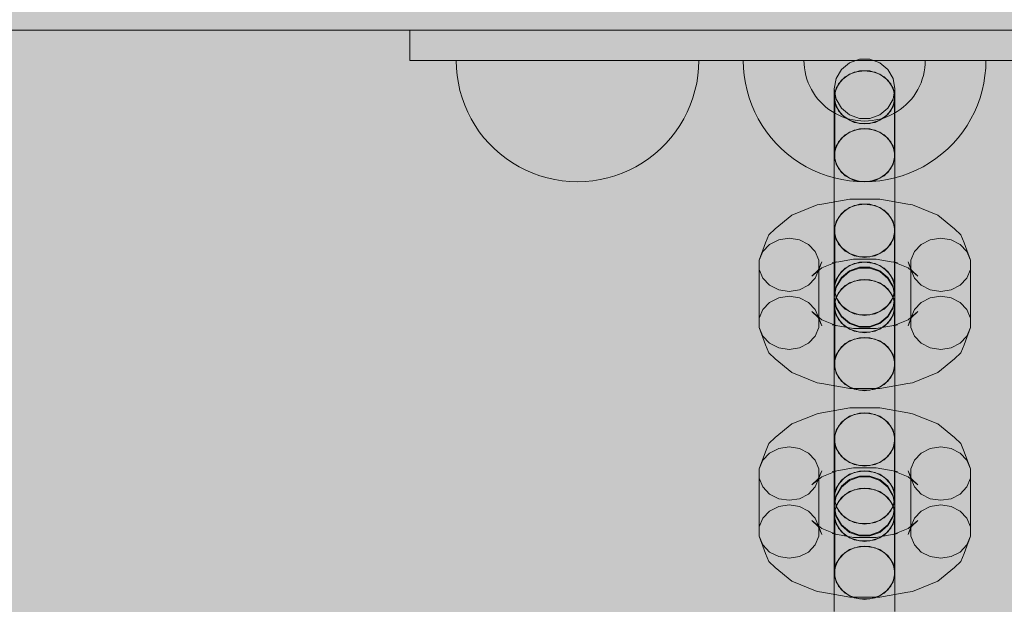
# Model space of a CAD drawing. Units: millimetres. Extents: x 19379 to 78886, y -4511 to 27343.
# Drawn here: x 29177 to 29340, y -1302 to -1206 of the extents above; entities that cross this region are included whole.
import ezdxf

# ---------------------------------------------------------------- set-up
doc = ezdxf.new("R2010")
doc.units = ezdxf.units.MM
doc.header["$MEASUREMENT"] = 0
doc.layers.add('2D - Ogólne_Nr_pióra__63', color=7, linetype='Continuous', lineweight=13, true_color=0xff9955)
doc.layers.add('ZESTAW_Nr_pióra__7_Nr_pióra__7', color=7, linetype='Continuous', lineweight=13)

msp = doc.modelspace()

# ---------------------------------------------------------------- hatches: boundary and pattern name
at = {"layer": '2D - Ogólne_Nr_pióra__63', "linetype": 'Continuous', "lineweight": 0, "true_color": 0x3f2615}
msp.add_hatch(color=19, dxfattribs=at).paths.add_polyline_path([(22099.91, 8863.96), (30599.91, 8863.96), (30599.91, 847.58), (32599.91, 847.58), (32599.91, -3136.04), (22099.91, -3136.04)])

# ---------------------------------------------------------------- linework, layer by layer
at = {"layer": 'ZESTAW_Nr_pióra__7_Nr_pióra__7', "linetype": 'Continuous'}
for p, q in [((28586.26, -1207.33), (30686.26, -1207.33)), ((29241.76, -1207.33), (29391.76, -1207.33)), ((29241.76, -1212.33), (29241.76, -1207.33)), ((29391.76, -1212.33), (29241.76, -1212.33)), ((29249.46, -1213.59), (29249.42, -1212.33)), ((29249.46, -1212.33), (29249.42, -1212.33)), ((29249.58, -1212.33), (29249.46, -1212.33)), ((29249.78, -1212.33), (29249.58, -1212.33)), ((29250.05, -1212.33), (29249.78, -1212.33)), ((29250.4, -1212.33), (29250.05, -1212.33)), ((29250.83, -1212.33), (29250.4, -1212.33)), ((29251.33, -1212.33), (29250.83, -1212.33)), ((29251.9, -1212.33), (29251.33, -1212.33)), ((29252.54, -1212.33), (29251.9, -1212.33)), ((29253.24, -1212.33), (29252.54, -1212.33)), ((29254.01, -1212.33), (29253.24, -1212.33)), ((29254.84, -1212.33), (29254.01, -1212.33)), ((29255.73, -1212.33), (29254.84, -1212.33)), ((29256.67, -1212.33), (29255.73, -1212.33)), ((29257.67, -1212.33), (29256.67, -1212.33)), ((29258.71, -1212.33), (29257.67, -1212.33)), ((29259.79, -1212.33), (29258.71, -1212.33)), ((29260.91, -1212.33), (29259.79, -1212.33)), ((29262.06, -1212.33), (29260.91, -1212.33)), ((29263.24, -1212.33), (29262.06, -1212.33)), ((29264.45, -1212.33), (29263.24, -1212.33)), ((29265.68, -1212.33), (29264.45, -1212.33)), ((29266.92, -1212.33), (29265.68, -1212.33)), ((29268.17, -1212.33), (29266.92, -1212.33)), ((29269.42, -1212.33), (29268.17, -1212.33)), ((29270.68, -1212.33), (29269.42, -1212.33)), ((29271.93, -1212.33), (29270.68, -1212.33)), ((29273.17, -1212.33), (29271.93, -1212.33)), ((29274.4, -1212.33), (29273.17, -1212.33)), ((29275.6, -1212.33), (29274.4, -1212.33)), ((29276.79, -1212.33), (29275.6, -1212.33)), ((29277.94, -1212.33), (29276.79, -1212.33)), ((29279.06, -1212.33), (29277.94, -1212.33)), ((29280.14, -1212.33), (29279.06, -1212.33)), ((29281.18, -1212.33), (29280.14, -1212.33)), ((29282.17, -1212.33), (29281.18, -1212.33)), ((29283.11, -1212.33), (29282.17, -1212.33)), ((29284, -1212.33), (29283.11, -1212.33)), ((29284.83, -1212.33), (29284, -1212.33)), ((29285.6, -1212.33), (29284.83, -1212.33)), ((29286.31, -1212.33), (29285.6, -1212.33)), ((29286.95, -1212.33), (29286.31, -1212.33)), ((29287.52, -1212.33), (29286.95, -1212.33)), ((29288.02, -1212.33), (29287.52, -1212.33)), ((29288.44, -1212.33), (29288.02, -1212.33)), ((29288.79, -1212.33), (29288.44, -1212.33)), ((29289.07, -1212.33), (29288.79, -1212.33)), ((29289.27, -1212.33), (29289.07, -1212.33)), ((29289.38, -1212.33), (29289.27, -1212.33)), ((29289.38, -1213.59), (29289.42, -1212.33)), ((29289.42, -1212.33), (29289.38, -1212.33)), ((29296.76, -1212.33), (29296.8, -1213.59)), ((29296.77, -1212.33), (29296.8, -1212.33)), ((29296.8, -1212.33), (29296.85, -1212.33)), ((29296.85, -1212.33), (29296.92, -1212.33)), ((29296.92, -1212.33), (29297, -1212.33)), ((29297, -1212.33), (29297.11, -1212.33)), ((29297.11, -1212.33), (29297.23, -1212.33)), ((29297.23, -1212.33), (29297.38, -1212.33)), ((29297.38, -1212.33), (29297.54, -1212.33)), ((29297.54, -1212.33), (29297.71, -1212.33)), ((29297.71, -1212.33), (29297.91, -1212.33)), ((29297.91, -1212.33), (29298.11, -1212.33)), ((29298.11, -1212.33), (29298.34, -1212.33)), ((29298.34, -1212.33), (29298.57, -1212.33)), ((29298.57, -1212.33), (29298.82, -1212.33)), ((29298.82, -1212.33), (29299.08, -1212.33)), ((29299.08, -1212.33), (29299.35, -1212.33)), ((29299.35, -1212.33), (29299.63, -1212.33)), ((29299.63, -1212.33), (29299.92, -1212.33)), ((29299.92, -1212.33), (29300.21, -1212.33)), ((29300.21, -1212.33), (29300.52, -1212.33)), ((29300.52, -1212.33), (29300.82, -1212.33)), ((29300.82, -1212.33), (29301.13, -1212.33)), ((29301.13, -1212.33), (29301.44, -1212.33)), ((29301.44, -1212.33), (29301.76, -1212.33)), ((29301.76, -1212.33), (29302.07, -1212.33)), ((29302.07, -1212.33), (29302.39, -1212.33)), ((29302.39, -1212.33), (29302.7, -1212.33)), ((29302.7, -1212.33), (29303, -1212.33)), ((29303, -1212.33), (29303.3, -1212.33)), ((29303.3, -1212.33), (29303.6, -1212.33)), ((29303.6, -1212.33), (29303.89, -1212.33)), ((29303.89, -1212.33), (29304.17, -1212.33)), ((29304.17, -1212.33), (29304.44, -1212.33)), ((29304.44, -1212.33), (29304.7, -1212.33)), ((29304.7, -1212.33), (29304.95, -1212.33)), ((29304.95, -1212.33), (29305.18, -1212.33)), ((29305.18, -1212.33), (29305.4, -1212.33)), ((29305.4, -1212.33), (29305.61, -1212.33)), ((29305.61, -1212.33), (29305.8, -1212.33)), ((29305.8, -1212.33), (29305.98, -1212.33)), ((29305.98, -1212.33), (29306.14, -1212.33)), ((29306.14, -1212.33), (29306.28, -1212.33)), ((29306.28, -1212.33), (29306.41, -1212.33)), ((29306.41, -1212.33), (29306.51, -1212.33)), ((29306.51, -1212.33), (29306.6, -1212.33)), ((29306.6, -1212.33), (29306.67, -1212.33)), ((29306.67, -1212.33), (29306.72, -1212.33)), ((29306.72, -1212.33), (29306.75, -1212.33)), ((29306.76, -1212.33), (29306.78, -1212.96)), ((29314.26, -1212.74), (29315.89, -1212.15)), ((29315.89, -1212.15), (29317.63, -1212.15)), ((29317.63, -1212.15), (29319.26, -1212.74)), ((29326.74, -1212.96), (29326.76, -1212.33)), ((29326.8, -1212.33), (29326.77, -1212.33)), ((29326.85, -1212.33), (29326.8, -1212.33)), ((29326.92, -1212.33), (29326.85, -1212.33)), ((29327, -1212.33), (29326.92, -1212.33)), ((29327.11, -1212.33), (29327, -1212.33)), ((29327.23, -1212.33), (29327.11, -1212.33)), ((29327.38, -1212.33), (29327.23, -1212.33)), ((29327.54, -1212.33), (29327.38, -1212.33)), ((29327.71, -1212.33), (29327.54, -1212.33)), ((29327.91, -1212.33), (29327.71, -1212.33)), ((29328.11, -1212.33), (29327.91, -1212.33)), ((29328.34, -1212.33), (29328.11, -1212.33)), ((29328.57, -1212.33), (29328.34, -1212.33)), ((29328.82, -1212.33), (29328.57, -1212.33)), ((29329.08, -1212.33), (29328.82, -1212.33)), ((29329.35, -1212.33), (29329.08, -1212.33)), ((29329.63, -1212.33), (29329.35, -1212.33)), ((29329.92, -1212.33), (29329.63, -1212.33)), ((29330.21, -1212.33), (29329.92, -1212.33)), ((29330.52, -1212.33), (29330.21, -1212.33)), ((29330.82, -1212.33), (29330.52, -1212.33)), ((29331.13, -1212.33), (29330.82, -1212.33)), ((29331.44, -1212.33), (29331.13, -1212.33)), ((29331.76, -1212.33), (29331.44, -1212.33)), ((29332.07, -1212.33), (29331.76, -1212.33)), ((29332.39, -1212.33), (29332.07, -1212.33)), ((29332.7, -1212.33), (29332.39, -1212.33)), ((29333, -1212.33), (29332.7, -1212.33)), ((29333.3, -1212.33), (29333, -1212.33)), ((29333.6, -1212.33), (29333.3, -1212.33)), ((29333.89, -1212.33), (29333.6, -1212.33)), ((29334.17, -1212.33), (29333.89, -1212.33)), ((29334.44, -1212.33), (29334.17, -1212.33)), ((29334.7, -1212.33), (29334.44, -1212.33)), ((29334.95, -1212.33), (29334.7, -1212.33)), ((29335.18, -1212.33), (29334.95, -1212.33)), ((29335.4, -1212.33), (29335.18, -1212.33)), ((29335.61, -1212.33), (29335.4, -1212.33)), ((29335.8, -1212.33), (29335.61, -1212.33)), ((29335.98, -1212.33), (29335.8, -1212.33)), ((29336.14, -1212.33), (29335.98, -1212.33)), ((29336.28, -1212.33), (29336.14, -1212.33)), ((29336.41, -1212.33), (29336.28, -1212.33)), ((29336.51, -1212.33), (29336.41, -1212.33)), ((29336.6, -1212.33), (29336.51, -1212.33)), ((29336.67, -1212.33), (29336.6, -1212.33)), ((29336.72, -1212.33), (29336.67, -1212.33)), ((29336.72, -1213.59), (29336.76, -1212.33)), ((29336.75, -1212.33), (29336.72, -1212.33)), ((29249.58, -1214.84), (29249.46, -1213.59)), ((29289.27, -1214.84), (29289.38, -1213.59)), ((29296.8, -1213.59), (29296.92, -1214.84)), ((29306.78, -1212.96), (29306.84, -1213.58)), ((29306.84, -1213.58), (29306.94, -1214.2)), ((29312.06, -1215.33), (29312.93, -1213.85)), ((29312.93, -1213.85), (29314.26, -1212.74)), ((29314.26, -1214.6), (29315.89, -1214.08)), ((29315.05, -1214.29), (29316.76, -1214.03)), ((29315.89, -1214.08), (29317.63, -1214.08)), ((29316.76, -1214.03), (29318.47, -1214.29)), ((29317.63, -1214.08), (29319.26, -1214.6)), ((29319.26, -1212.74), (29320.59, -1213.85)), ((29320.59, -1213.85), (29321.46, -1215.33)), ((29326.58, -1214.2), (29326.68, -1213.58)), ((29326.68, -1213.58), (29326.74, -1212.96)), ((29336.6, -1214.84), (29336.72, -1213.59)), ((29249.78, -1216.08), (29249.58, -1214.84)), ((29289.07, -1216.08), (29289.27, -1214.84)), ((29296.92, -1214.84), (29297.11, -1216.08)), ((29306.94, -1214.2), (29307.07, -1214.82)), ((29307.07, -1214.82), (29307.25, -1215.42)), ((29307.25, -1215.42), (29307.46, -1216.01)), ((29311.76, -1217.02), (29312.06, -1215.33)), ((29312.06, -1216.9), (29312.93, -1215.58)), ((29312.43, -1216.22), (29313.55, -1215.06)), ((29312.93, -1215.58), (29314.26, -1214.6)), ((29313.55, -1215.06), (29315.05, -1214.29)), ((29318.47, -1214.29), (29319.97, -1215.06)), ((29319.26, -1214.6), (29320.59, -1215.58)), ((29319.97, -1215.06), (29321.09, -1216.22)), ((29320.59, -1215.58), (29321.46, -1216.9)), ((29321.46, -1215.33), (29321.76, -1217.02)), ((29326.06, -1216.01), (29326.27, -1215.42)), ((29326.27, -1215.42), (29326.44, -1214.82)), ((29326.44, -1214.82), (29326.58, -1214.2)), ((29336.4, -1216.08), (29336.6, -1214.84)), ((29250.05, -1217.3), (29249.78, -1216.08)), ((29250.4, -1218.51), (29250.05, -1217.3)), ((29288.44, -1218.51), (29288.79, -1217.3)), ((29288.79, -1217.3), (29289.07, -1216.08)), ((29297.11, -1216.08), (29297.39, -1217.3)), ((29297.39, -1217.3), (29297.74, -1218.51)), ((29307.46, -1216.01), (29307.71, -1216.59)), ((29307.71, -1216.59), (29308, -1217.15)), ((29308, -1217.15), (29308.32, -1217.69)), ((29311.76, -1218.4), (29312.06, -1216.9)), ((29311.76, -1217.02), (29311.76, -1218.4)), ((29312.06, -1218.72), (29311.76, -1217.02)), ((29311.83, -1217.66), (29312.43, -1216.22)), ((29321.09, -1216.22), (29321.68, -1217.66)), ((29321.46, -1216.9), (29321.76, -1218.4)), ((29321.76, -1217.02), (29321.46, -1218.72)), ((29321.76, -1217.02), (29321.76, -1218.4)), ((29325.2, -1217.69), (29325.52, -1217.15)), ((29325.52, -1217.15), (29325.81, -1216.59)), ((29325.81, -1216.59), (29326.06, -1216.01)), ((29335.78, -1218.51), (29336.13, -1217.3)), ((29336.13, -1217.3), (29336.4, -1216.08)), ((29250.83, -1219.69), (29250.4, -1218.51)), ((29288.02, -1219.69), (29288.44, -1218.51)), ((29297.74, -1218.51), (29298.16, -1219.69)), ((29308.32, -1217.69), (29308.67, -1218.21)), ((29308.67, -1218.21), (29309.05, -1218.7)), ((29309.05, -1218.7), (29309.47, -1219.18)), ((29311.76, -1218.72), (29311.76, -1218.4)), ((29312.06, -1219.91), (29311.76, -1218.4)), ((29311.76, -1221.6), (29311.76, -1218.72)), ((29311.83, -1227.21), (29311.83, -1217.66)), ((29312.93, -1220.2), (29312.06, -1218.72)), ((29321.46, -1218.72), (29320.59, -1220.2)), ((29321.76, -1218.4), (29321.46, -1219.91)), ((29321.68, -1227.21), (29321.68, -1217.66)), ((29321.76, -1218.72), (29321.76, -1218.4)), ((29321.76, -1221.6), (29321.76, -1218.72)), ((29324.05, -1219.18), (29324.46, -1218.7)), ((29324.46, -1218.7), (29324.85, -1218.21)), ((29324.85, -1218.21), (29325.2, -1217.69)), ((29335.35, -1219.69), (29335.78, -1218.51)), ((29251.33, -1220.85), (29250.83, -1219.69)), ((29287.52, -1220.85), (29288.02, -1219.69)), ((29298.16, -1219.69), (29298.66, -1220.85)), ((29309.47, -1219.18), (29309.91, -1219.62)), ((29309.91, -1219.62), (29310.38, -1220.04)), ((29310.38, -1220.04), (29310.88, -1220.42)), ((29310.88, -1220.42), (29311.4, -1220.77)), ((29312.43, -1220.62), (29311.83, -1219.18)), ((29312.93, -1221.23), (29312.06, -1219.91)), ((29313.55, -1221.79), (29312.43, -1220.62)), ((29314.26, -1221.31), (29312.93, -1220.2)), ((29320.59, -1220.2), (29319.26, -1221.31)), ((29321.09, -1220.62), (29319.97, -1221.79)), ((29321.46, -1219.91), (29320.59, -1221.23)), ((29321.68, -1219.18), (29321.09, -1220.62)), ((29322.12, -1220.77), (29322.64, -1220.42)), ((29322.64, -1220.42), (29323.13, -1220.04)), ((29323.13, -1220.04), (29323.6, -1219.62)), ((29323.6, -1219.62), (29324.05, -1219.18)), ((29334.86, -1220.85), (29335.35, -1219.69)), ((29251.9, -1221.97), (29251.33, -1220.85)), ((29252.54, -1223.05), (29251.9, -1221.97)), ((29286.31, -1223.05), (29286.95, -1221.97)), ((29286.95, -1221.97), (29287.52, -1220.85)), ((29298.66, -1220.85), (29299.23, -1221.97)), ((29299.23, -1221.97), (29299.87, -1223.05)), ((29311.4, -1220.77), (29311.94, -1221.09)), ((29311.76, -1225.41), (29311.76, -1221.6)), ((29311.94, -1221.09), (29312.5, -1221.38)), ((29312.5, -1221.38), (29313.08, -1221.63)), ((29314.26, -1222.21), (29312.93, -1221.23)), ((29313.08, -1221.63), (29313.67, -1221.84)), ((29315.05, -1222.55), (29313.55, -1221.79)), ((29313.67, -1221.84), (29314.27, -1222.02)), ((29315.89, -1221.89), (29314.26, -1221.31)), ((29315.89, -1222.73), (29314.26, -1222.21)), ((29314.27, -1222.02), (29314.89, -1222.15)), ((29314.89, -1222.15), (29315.51, -1222.25)), ((29315.51, -1222.25), (29316.13, -1222.31)), ((29317.63, -1221.89), (29315.89, -1221.89)), ((29317.39, -1222.31), (29318.01, -1222.25)), ((29319.26, -1221.31), (29317.63, -1221.89)), ((29319.26, -1222.21), (29317.63, -1222.73)), ((29318.01, -1222.25), (29318.63, -1222.15)), ((29319.97, -1221.79), (29318.47, -1222.55)), ((29318.63, -1222.15), (29319.25, -1222.02)), ((29319.25, -1222.02), (29319.85, -1221.84)), ((29320.59, -1221.23), (29319.26, -1222.21)), ((29319.85, -1221.84), (29320.44, -1221.63)), ((29320.44, -1221.63), (29321.02, -1221.38)), ((29321.02, -1221.38), (29321.58, -1221.09)), ((29321.58, -1221.09), (29322.12, -1220.77)), ((29321.76, -1225.41), (29321.76, -1221.6)), ((29333.65, -1223.05), (29334.29, -1221.97)), ((29334.29, -1221.97), (29334.86, -1220.85)), ((29253.24, -1224.09), (29252.54, -1223.05)), ((29285.6, -1224.09), (29286.31, -1223.05)), ((29299.87, -1223.05), (29300.58, -1224.09)), ((29313.55, -1224.61), (29315.05, -1223.85)), ((29314.26, -1224.16), (29315.89, -1223.63)), ((29316.76, -1222.81), (29315.05, -1222.55)), ((29315.05, -1223.85), (29316.76, -1223.58)), ((29317.63, -1222.73), (29315.89, -1222.73)), ((29315.89, -1223.63), (29317.63, -1223.63)), ((29316.13, -1222.31), (29316.76, -1222.33)), ((29316.76, -1222.33), (29317.39, -1222.31)), ((29318.47, -1222.55), (29316.76, -1222.81)), ((29316.76, -1223.58), (29318.47, -1223.85)), ((29317.63, -1223.63), (29319.26, -1224.16)), ((29318.47, -1223.85), (29319.97, -1224.61)), ((29332.94, -1224.09), (29333.65, -1223.05)), ((29254.01, -1225.08), (29253.24, -1224.09)), ((29254.84, -1226.02), (29254.01, -1225.08)), ((29284, -1226.02), (29284.83, -1225.08)), ((29284.83, -1225.08), (29285.6, -1224.09)), ((29300.58, -1224.09), (29301.35, -1225.08)), ((29301.35, -1225.08), (29302.18, -1226.02)), ((29311.76, -1229.7), (29311.76, -1225.41)), ((29312.06, -1226.46), (29312.93, -1225.14)), ((29312.43, -1225.78), (29313.55, -1224.61)), ((29312.93, -1225.14), (29314.26, -1224.16)), ((29319.26, -1224.16), (29320.59, -1225.14)), ((29319.97, -1224.61), (29321.09, -1225.78)), ((29320.59, -1225.14), (29321.46, -1226.46)), ((29321.76, -1229.7), (29321.76, -1225.41)), ((29331.34, -1226.02), (29332.17, -1225.08)), ((29332.17, -1225.08), (29332.94, -1224.09)), ((29255.73, -1226.91), (29254.84, -1226.02)), ((29256.67, -1227.74), (29255.73, -1226.91)), ((29282.17, -1227.74), (29283.11, -1226.91)), ((29283.11, -1226.91), (29284, -1226.02)), ((29302.18, -1226.02), (29303.07, -1226.91)), ((29303.07, -1226.91), (29304.01, -1227.74)), ((29311.76, -1227.96), (29312.06, -1226.46)), ((29311.83, -1227.21), (29312.43, -1225.78)), ((29321.09, -1225.78), (29321.68, -1227.21)), ((29321.46, -1226.46), (29321.76, -1227.96)), ((29329.51, -1227.74), (29330.45, -1226.91)), ((29330.45, -1226.91), (29331.34, -1226.02)), ((29257.67, -1228.51), (29256.67, -1227.74)), ((29258.71, -1229.22), (29257.67, -1228.51)), ((29280.14, -1229.22), (29281.18, -1228.51)), ((29281.18, -1228.51), (29282.17, -1227.74)), ((29304.01, -1227.74), (29305, -1228.51)), ((29305, -1228.51), (29306.04, -1229.22)), ((29311.76, -1230.66), (29311.76, -1227.96)), ((29312.06, -1229.46), (29311.76, -1227.96)), ((29311.83, -1228.74), (29311.83, -1227.21)), ((29312.43, -1230.17), (29311.83, -1228.74)), ((29321.68, -1228.74), (29321.09, -1230.17)), ((29321.76, -1227.96), (29321.46, -1229.46)), ((29321.68, -1227.21), (29321.68, -1228.74)), ((29321.76, -1230.66), (29321.76, -1227.96)), ((29327.48, -1229.22), (29328.51, -1228.51)), ((29328.51, -1228.51), (29329.51, -1227.74)), ((29259.79, -1229.86), (29258.71, -1229.22)), ((29260.91, -1230.43), (29259.79, -1229.86)), ((29277.94, -1230.43), (29279.06, -1229.86)), ((29279.06, -1229.86), (29280.14, -1229.22)), ((29306.04, -1229.22), (29307.12, -1229.86)), ((29307.12, -1229.86), (29308.24, -1230.43)), ((29311.76, -1233.96), (29311.76, -1229.7)), ((29312.93, -1230.78), (29312.06, -1229.46)), ((29313.55, -1231.34), (29312.43, -1230.17)), ((29321.09, -1230.17), (29319.97, -1231.34)), ((29321.46, -1229.46), (29320.59, -1230.78)), ((29321.76, -1233.96), (29321.76, -1229.7)), ((29325.27, -1230.43), (29326.39, -1229.86)), ((29326.39, -1229.86), (29327.48, -1229.22)), ((29262.06, -1230.93), (29260.91, -1230.43)), ((29263.24, -1231.35), (29262.06, -1230.93)), ((29264.45, -1231.7), (29263.24, -1231.35)), ((29265.68, -1231.98), (29264.45, -1231.7)), ((29266.92, -1232.17), (29265.68, -1231.98)), ((29271.93, -1232.17), (29273.17, -1231.98)), ((29273.17, -1231.98), (29274.4, -1231.7)), ((29274.4, -1231.7), (29275.6, -1231.35)), ((29275.6, -1231.35), (29276.79, -1230.93)), ((29276.79, -1230.93), (29277.94, -1230.43)), ((29308.24, -1230.43), (29309.4, -1230.93)), ((29309.4, -1230.93), (29310.58, -1231.35)), ((29310.58, -1231.35), (29311.79, -1231.7)), ((29311.76, -1234.37), (29311.76, -1230.66)), ((29311.79, -1231.7), (29313.01, -1231.98)), ((29314.26, -1231.76), (29312.93, -1230.78)), ((29313.01, -1231.98), (29314.25, -1232.17)), ((29315.05, -1232.1), (29313.55, -1231.34)), ((29315.89, -1232.29), (29314.26, -1231.76)), ((29319.26, -1231.76), (29317.63, -1232.29)), ((29319.97, -1231.34), (29318.47, -1232.1)), ((29320.59, -1230.78), (29319.26, -1231.76)), ((29319.27, -1232.17), (29320.51, -1231.98)), ((29320.51, -1231.98), (29321.73, -1231.7)), ((29321.73, -1231.7), (29322.94, -1231.35)), ((29321.76, -1234.37), (29321.76, -1230.66)), ((29322.94, -1231.35), (29324.12, -1230.93)), ((29324.12, -1230.93), (29325.27, -1230.43)), ((29268.17, -1232.29), (29266.92, -1232.17)), ((29269.42, -1232.33), (29268.17, -1232.29)), ((29269.42, -1232.33), (29270.68, -1232.29)), ((29270.68, -1232.29), (29271.93, -1232.17)), ((29314.25, -1232.17), (29315.5, -1232.29)), ((29316.76, -1232.37), (29315.05, -1232.1)), ((29315.5, -1232.29), (29316.76, -1232.33)), ((29317.63, -1232.29), (29315.89, -1232.29)), ((29318.47, -1232.1), (29316.76, -1232.37)), ((29316.76, -1232.33), (29318.01, -1232.29)), ((29318.01, -1232.29), (29319.27, -1232.17)), ((29309.69, -1236.02), (29314.33, -1235.21)), ((29311.76, -1237.66), (29311.76, -1233.96)), ((29311.76, -1238.62), (29311.76, -1234.37)), ((29314.33, -1235.21), (29319.27, -1235.21)), ((29319.27, -1235.21), (29323.9, -1236.02)), ((29321.76, -1237.66), (29321.76, -1233.96)), ((29321.76, -1238.62), (29321.76, -1234.37)), ((29304.76, -1237.84), (29308.94, -1236.16)), ((29309.69, -1236.02), (29308.94, -1236.16)), ((29314.26, -1236.56), (29312.93, -1237.54)), ((29313.55, -1237.04), (29315.05, -1236.27)), ((29315.89, -1236.04), (29314.26, -1236.56)), ((29315.05, -1236.27), (29316.76, -1236.01)), ((29317.63, -1236.04), (29315.89, -1236.04)), ((29316.76, -1236.01), (29318.47, -1236.27)), ((29319.26, -1236.56), (29317.63, -1236.04)), ((29318.47, -1236.27), (29319.97, -1237.04)), ((29320.59, -1237.54), (29319.26, -1236.56)), ((29323.9, -1236.02), (29324.66, -1236.16)), ((29324.66, -1236.16), (29328.84, -1237.84)), ((29302.03, -1240.1), (29304.76, -1237.84)), ((29311.76, -1240.37), (29311.76, -1237.66)), ((29311.83, -1239.64), (29312.43, -1238.21)), ((29312.93, -1237.54), (29312.06, -1238.86)), ((29312.43, -1238.21), (29313.55, -1237.04)), ((29319.97, -1237.04), (29321.09, -1238.21)), ((29321.46, -1238.86), (29320.59, -1237.54)), ((29321.09, -1238.21), (29321.68, -1239.64)), ((29321.76, -1240.37), (29321.76, -1237.66)), ((29328.84, -1237.84), (29331.57, -1240.1)), ((29302.03, -1240.1), (29300.98, -1241.08)), ((29311.76, -1242.92), (29311.76, -1238.62)), ((29312.06, -1238.86), (29311.76, -1240.37)), ((29311.83, -1249.19), (29311.83, -1239.64)), ((29321.76, -1240.37), (29321.46, -1238.86)), ((29321.68, -1249.19), (29321.68, -1239.64)), ((29321.76, -1242.92), (29321.76, -1238.62)), ((29331.57, -1240.1), (29332.61, -1241.08)), ((29300.98, -1241.08), (29300.43, -1242.42)), ((29302.59, -1241.9), (29304.3, -1241.64)), ((29304.3, -1241.64), (29306.01, -1241.9)), ((29311.76, -1240.37), (29312.06, -1241.87)), ((29312.43, -1242.6), (29311.83, -1241.16)), ((29321.68, -1241.16), (29321.09, -1242.6)), ((29321.46, -1241.87), (29321.76, -1240.37)), ((29327.59, -1241.9), (29329.3, -1241.64)), ((29329.3, -1241.64), (29331.01, -1241.9)), ((29332.61, -1241.08), (29333.17, -1242.42)), ((29299.37, -1245.27), (29300.43, -1242.42)), ((29299.97, -1243.83), (29301.09, -1242.66)), ((29301.09, -1242.66), (29302.59, -1241.9)), ((29306.01, -1241.9), (29307.51, -1242.66)), ((29307.51, -1242.66), (29308.63, -1243.83)), ((29311.76, -1246.73), (29311.76, -1242.92)), ((29312.06, -1241.87), (29312.93, -1243.19)), ((29313.55, -1243.77), (29312.43, -1242.6)), ((29312.93, -1243.19), (29314.26, -1244.17)), ((29319.26, -1244.17), (29320.59, -1243.19)), ((29321.09, -1242.6), (29319.97, -1243.77)), ((29320.59, -1243.19), (29321.46, -1241.87)), ((29321.76, -1246.73), (29321.76, -1242.92)), ((29324.97, -1243.83), (29326.09, -1242.66)), ((29326.09, -1242.66), (29327.59, -1241.9)), ((29331.01, -1241.9), (29332.51, -1242.66)), ((29332.51, -1242.66), (29333.63, -1243.83)), ((29333.17, -1242.42), (29334.22, -1245.27)), ((29299.37, -1245.27), (29299.97, -1243.83)), ((29308.63, -1243.83), (29309.22, -1245.27)), ((29315.05, -1244.53), (29313.55, -1243.77)), ((29314.26, -1244.17), (29315.89, -1244.69)), ((29316.76, -1244.79), (29315.05, -1244.53)), ((29315.89, -1244.69), (29317.63, -1244.69)), ((29318.47, -1244.53), (29316.76, -1244.79)), ((29317.63, -1244.69), (29319.26, -1244.17)), ((29319.97, -1243.77), (29318.47, -1244.53)), ((29324.37, -1245.27), (29324.97, -1243.83)), ((29333.63, -1243.83), (29334.22, -1245.27)), ((29299.37, -1254.82), (29299.37, -1245.27)), ((29308.07, -1247.88), (29309.69, -1246.54)), ((29309.12, -1246.89), (29309.68, -1245.55)), ((29309.22, -1254.82), (29309.22, -1245.27)), ((29309.22, -1246.79), (29309.68, -1245.55)), ((29309.69, -1246.54), (29312.16, -1245.55)), ((29311.4, -1245.69), (29312.16, -1245.55)), ((29312.16, -1245.56), (29314.93, -1245.08)), ((29312.43, -1247.76), (29313.55, -1246.59)), ((29314.26, -1246.12), (29312.93, -1247.1)), ((29313.55, -1246.59), (29315.05, -1245.83)), ((29315.89, -1245.6), (29314.26, -1246.12)), ((29315.89, -1246.43), (29314.26, -1247.02)), ((29314.26, -1247.14), (29315.89, -1246.55)), ((29314.93, -1245.08), (29318.67, -1245.08)), ((29315.05, -1245.83), (29316.76, -1245.56)), ((29317.63, -1245.6), (29315.89, -1245.6)), ((29317.63, -1246.43), (29315.89, -1246.43)), ((29315.89, -1246.55), (29317.63, -1246.55)), ((29316.76, -1245.56), (29318.47, -1245.83)), ((29319.26, -1246.12), (29317.63, -1245.6)), ((29319.26, -1247.02), (29317.63, -1246.43)), ((29317.63, -1246.55), (29319.26, -1247.14)), ((29318.47, -1245.83), (29319.97, -1246.59)), ((29318.67, -1245.08), (29321.44, -1245.56)), ((29320.59, -1247.1), (29319.26, -1246.12)), ((29319.97, -1246.59), (29321.09, -1247.76)), ((29321.44, -1245.55), (29323.91, -1246.54)), ((29322.19, -1245.69), (29321.44, -1245.55)), ((29323.91, -1246.54), (29325.52, -1247.88)), ((29323.92, -1245.55), (29324.37, -1246.79)), ((29324.48, -1246.89), (29323.92, -1245.55)), ((29324.37, -1254.82), (29324.37, -1245.27)), ((29334.22, -1254.82), (29334.22, -1245.27)), ((29299.97, -1248.22), (29299.37, -1246.79)), ((29301.09, -1249.39), (29299.97, -1248.22)), ((29308.63, -1248.22), (29307.51, -1249.39)), ((29308.07, -1247.88), (29309.12, -1246.89)), ((29309.22, -1246.79), (29308.63, -1248.22)), ((29311.76, -1249.6), (29311.76, -1246.73)), ((29311.83, -1249.19), (29312.43, -1247.76)), ((29312.93, -1247.1), (29312.06, -1248.42)), ((29312.93, -1248.12), (29312.06, -1249.61)), ((29314.26, -1247.02), (29312.93, -1248.12)), ((29312.93, -1248.25), (29314.26, -1247.14)), ((29320.59, -1248.12), (29319.26, -1247.02)), ((29319.26, -1247.14), (29320.59, -1248.25)), ((29321.46, -1248.42), (29320.59, -1247.1)), ((29321.46, -1249.61), (29320.59, -1248.12)), ((29321.09, -1247.76), (29321.68, -1249.19)), ((29321.76, -1249.6), (29321.76, -1246.73)), ((29324.97, -1248.22), (29324.37, -1246.79)), ((29325.52, -1247.88), (29324.48, -1246.89)), ((29326.09, -1249.39), (29324.97, -1248.22)), ((29333.63, -1248.22), (29332.51, -1249.39)), ((29334.22, -1246.79), (29333.63, -1248.22)), ((29302.59, -1250.16), (29301.09, -1249.39)), ((29307.51, -1249.39), (29306.01, -1250.16)), ((29312.06, -1248.42), (29311.76, -1249.92)), ((29311.76, -1251.19), (29311.76, -1249.6)), ((29312.06, -1249.61), (29311.76, -1251.3)), ((29311.76, -1251.42), (29312.06, -1249.73)), ((29311.83, -1250.72), (29311.83, -1249.19)), ((29312.06, -1249.73), (29312.93, -1248.25)), ((29312.43, -1250.62), (29313.55, -1249.45)), ((29312.93, -1249.98), (29314.26, -1249)), ((29313.55, -1249.45), (29315.05, -1248.69)), ((29314.26, -1249), (29315.89, -1248.48)), ((29315.05, -1248.69), (29316.76, -1248.43)), ((29315.89, -1248.48), (29317.63, -1248.48)), ((29316.76, -1248.43), (29318.47, -1248.69)), ((29317.63, -1248.48), (29319.26, -1249)), ((29318.47, -1248.69), (29319.97, -1249.45)), ((29319.26, -1249), (29320.59, -1249.98)), ((29319.97, -1249.45), (29321.09, -1250.62)), ((29320.59, -1248.25), (29321.46, -1249.73)), ((29321.76, -1249.92), (29321.46, -1248.42)), ((29321.76, -1251.3), (29321.46, -1249.61)), ((29321.46, -1249.73), (29321.76, -1251.42)), ((29321.68, -1249.19), (29321.68, -1250.72)), ((29321.76, -1251.19), (29321.76, -1249.6)), ((29327.59, -1250.16), (29326.09, -1249.39)), ((29332.51, -1249.39), (29331.01, -1250.16)), ((29301.09, -1252.22), (29302.59, -1251.46)), ((29304.3, -1250.42), (29302.59, -1250.16)), ((29302.59, -1251.46), (29304.3, -1251.19)), ((29306.01, -1250.16), (29304.3, -1250.42)), ((29304.3, -1251.19), (29306.01, -1251.46)), ((29306.01, -1251.46), (29307.51, -1252.22)), ((29311.76, -1249.92), (29312.06, -1251.42)), ((29311.76, -1251.3), (29311.76, -1251.19)), ((29311.76, -1252.8), (29312.06, -1251.3)), ((29311.76, -1251.3), (29312.06, -1252.99)), ((29311.76, -1251.42), (29311.76, -1252.8)), ((29312.06, -1253.11), (29311.76, -1251.42)), ((29311.83, -1252.06), (29312.43, -1250.62)), ((29312.43, -1252.15), (29311.83, -1250.72)), ((29312.06, -1251.3), (29312.93, -1249.98)), ((29312.06, -1251.42), (29312.93, -1252.75)), ((29320.59, -1249.98), (29321.46, -1251.3)), ((29320.59, -1252.75), (29321.46, -1251.42)), ((29321.09, -1250.62), (29321.68, -1252.06)), ((29321.68, -1250.72), (29321.09, -1252.15)), ((29321.46, -1251.42), (29321.76, -1249.92)), ((29321.46, -1251.3), (29321.76, -1252.8)), ((29321.46, -1252.99), (29321.76, -1251.3)), ((29321.76, -1251.42), (29321.46, -1253.11)), ((29321.76, -1251.3), (29321.76, -1251.19)), ((29321.76, -1251.42), (29321.76, -1252.8)), ((29326.09, -1252.22), (29327.59, -1251.46)), ((29329.3, -1250.42), (29327.59, -1250.16)), ((29327.59, -1251.46), (29329.3, -1251.19)), ((29331.01, -1250.16), (29329.3, -1250.42)), ((29329.3, -1251.19), (29331.01, -1251.46)), ((29331.01, -1251.46), (29332.51, -1252.22)), ((29299.97, -1253.39), (29301.09, -1252.22)), ((29307.51, -1252.22), (29308.63, -1253.39)), ((29311.76, -1253.12), (29311.76, -1252.8)), ((29312.06, -1254.31), (29311.76, -1252.8)), ((29311.83, -1261.61), (29311.83, -1252.06)), ((29312.06, -1252.99), (29312.93, -1254.48)), ((29313.55, -1253.32), (29312.43, -1252.15)), ((29312.93, -1252.75), (29314.26, -1253.73)), ((29319.26, -1253.73), (29320.59, -1252.75)), ((29321.09, -1252.15), (29319.97, -1253.32)), ((29320.59, -1254.48), (29321.46, -1252.99)), ((29321.76, -1252.8), (29321.46, -1254.31)), ((29321.68, -1261.61), (29321.68, -1252.06)), ((29321.76, -1253.12), (29321.76, -1252.8)), ((29324.97, -1253.39), (29326.09, -1252.22)), ((29332.51, -1252.22), (29333.63, -1253.39)), ((29299.37, -1254.82), (29299.97, -1253.39)), ((29308.07, -1253.74), (29309.69, -1255.07)), ((29309.12, -1254.72), (29308.07, -1253.74)), ((29308.63, -1253.39), (29309.22, -1254.82)), ((29311.76, -1256), (29311.76, -1253.12)), ((29312.43, -1255.02), (29311.83, -1253.58)), ((29312.93, -1254.6), (29312.06, -1253.11)), ((29312.93, -1255.63), (29312.06, -1254.31)), ((29312.93, -1254.48), (29314.26, -1255.58)), ((29314.26, -1255.71), (29312.93, -1254.6)), ((29315.05, -1254.08), (29313.55, -1253.32)), ((29314.26, -1253.73), (29315.89, -1254.25)), ((29316.76, -1254.35), (29315.05, -1254.08)), ((29315.89, -1254.25), (29317.63, -1254.25)), ((29318.47, -1254.08), (29316.76, -1254.35)), ((29317.63, -1254.25), (29319.26, -1253.73)), ((29319.97, -1253.32), (29318.47, -1254.08)), ((29319.26, -1255.58), (29320.59, -1254.48)), ((29320.59, -1254.6), (29319.26, -1255.71)), ((29321.46, -1253.11), (29320.59, -1254.6)), ((29321.46, -1254.31), (29320.59, -1255.63)), ((29321.68, -1253.58), (29321.09, -1255.02)), ((29321.76, -1256), (29321.76, -1253.12)), ((29323.91, -1255.07), (29325.52, -1253.74)), ((29324.37, -1254.82), (29324.97, -1253.39)), ((29324.48, -1254.72), (29325.52, -1253.74)), ((29333.63, -1253.39), (29334.22, -1254.82)), ((29299.37, -1256.35), (29299.37, -1254.82)), ((29309.68, -1256.06), (29309.12, -1254.72)), ((29309.22, -1254.82), (29309.22, -1256.35)), ((29309.22, -1254.82), (29309.68, -1256.06)), ((29309.69, -1255.07), (29312.16, -1256.06)), ((29311.4, -1255.92), (29314.93, -1256.53)), ((29312.16, -1256.06), (29311.4, -1255.92)), ((29311.76, -1259.81), (29311.76, -1256)), ((29313.55, -1256.18), (29312.43, -1255.02)), ((29314.26, -1256.61), (29312.93, -1255.63)), ((29315.05, -1256.95), (29313.55, -1256.18)), ((29314.26, -1255.58), (29315.89, -1256.17)), ((29315.89, -1256.29), (29314.26, -1255.71)), ((29315.89, -1256.17), (29317.63, -1256.17)), ((29317.63, -1256.29), (29315.89, -1256.29)), ((29317.63, -1256.17), (29319.26, -1255.58)), ((29319.26, -1255.71), (29317.63, -1256.29)), ((29319.97, -1256.18), (29318.47, -1256.95)), ((29318.67, -1256.53), (29322.19, -1255.92)), ((29320.59, -1255.63), (29319.26, -1256.61)), ((29321.09, -1255.02), (29319.97, -1256.18)), ((29321.44, -1256.06), (29323.91, -1255.07)), ((29321.44, -1256.06), (29322.19, -1255.92)), ((29321.76, -1259.81), (29321.76, -1256)), ((29323.92, -1256.06), (29324.48, -1254.72)), ((29323.92, -1256.06), (29324.37, -1254.82)), ((29324.37, -1256.35), (29324.37, -1254.82)), ((29334.22, -1254.82), (29334.22, -1256.35)), ((29299.97, -1257.78), (29299.37, -1256.35)), ((29299.37, -1256.35), (29300.43, -1259.19)), ((29301.09, -1258.95), (29299.97, -1257.78)), ((29308.63, -1257.78), (29307.51, -1258.95)), ((29309.22, -1256.35), (29308.63, -1257.78)), ((29315.89, -1257.13), (29314.26, -1256.61)), ((29314.93, -1256.53), (29318.67, -1256.53)), ((29316.76, -1257.21), (29315.05, -1256.95)), ((29317.63, -1257.13), (29315.89, -1257.13)), ((29318.47, -1256.95), (29316.76, -1257.21)), ((29319.26, -1256.61), (29317.63, -1257.13)), ((29324.97, -1257.78), (29324.37, -1256.35)), ((29326.09, -1258.95), (29324.97, -1257.78)), ((29333.63, -1257.78), (29332.51, -1258.95)), ((29333.17, -1259.19), (29334.22, -1256.35)), ((29334.22, -1256.35), (29333.63, -1257.78)), ((29300.43, -1259.19), (29300.98, -1260.53)), ((29302.59, -1259.71), (29301.09, -1258.95)), ((29307.51, -1258.95), (29306.01, -1259.71)), ((29312.06, -1260.86), (29312.93, -1259.54)), ((29312.43, -1260.18), (29313.55, -1259.01)), ((29312.93, -1259.54), (29314.26, -1258.56)), ((29313.55, -1259.01), (29315.05, -1258.25)), ((29314.26, -1258.56), (29315.89, -1258.03)), ((29315.05, -1258.25), (29316.76, -1257.98)), ((29315.89, -1258.03), (29317.63, -1258.03)), ((29316.76, -1257.98), (29318.47, -1258.25)), ((29317.63, -1258.03), (29319.26, -1258.56)), ((29318.47, -1258.25), (29319.97, -1259.01)), ((29319.26, -1258.56), (29320.59, -1259.54)), ((29319.97, -1259.01), (29321.09, -1260.18)), ((29320.59, -1259.54), (29321.46, -1260.86)), ((29327.59, -1259.71), (29326.09, -1258.95)), ((29332.51, -1258.95), (29331.01, -1259.71)), ((29333.17, -1259.19), (29332.61, -1260.53)), ((29300.98, -1260.53), (29302.03, -1261.52)), ((29304.3, -1259.98), (29302.59, -1259.71)), ((29306.01, -1259.71), (29304.3, -1259.98)), ((29311.76, -1264.1), (29311.76, -1259.81)), ((29311.76, -1262.36), (29312.06, -1260.86)), ((29311.83, -1261.61), (29312.43, -1260.18)), ((29321.09, -1260.18), (29321.68, -1261.61)), ((29321.46, -1260.86), (29321.76, -1262.36)), ((29321.76, -1264.1), (29321.76, -1259.81)), ((29329.3, -1259.98), (29327.59, -1259.71)), ((29331.01, -1259.71), (29329.3, -1259.98)), ((29332.61, -1260.53), (29331.57, -1261.52)), ((29302.03, -1261.52), (29304.76, -1263.77)), ((29311.76, -1265.06), (29311.76, -1262.36)), ((29312.06, -1263.86), (29311.76, -1262.36)), ((29311.83, -1263.14), (29311.83, -1261.61)), ((29321.76, -1262.36), (29321.46, -1263.86)), ((29321.68, -1261.61), (29321.68, -1263.14)), ((29321.76, -1265.06), (29321.76, -1262.36)), ((29328.84, -1263.77), (29331.57, -1261.52)), ((29304.76, -1263.77), (29308.94, -1265.45)), ((29311.76, -1268.36), (29311.76, -1264.1)), ((29312.43, -1264.57), (29311.83, -1263.14)), ((29312.93, -1265.18), (29312.06, -1263.86)), ((29321.46, -1263.86), (29320.59, -1265.18)), ((29321.68, -1263.14), (29321.09, -1264.57)), ((29321.76, -1268.36), (29321.76, -1264.1)), ((29324.66, -1265.45), (29328.84, -1263.77)), ((29308.94, -1265.45), (29309.69, -1265.59)), ((29309.69, -1265.59), (29314.33, -1266.4)), ((29311.76, -1268.77), (29311.76, -1265.06)), ((29313.55, -1265.74), (29312.43, -1264.57)), ((29314.26, -1266.16), (29312.93, -1265.18)), ((29315.05, -1266.5), (29313.55, -1265.74)), ((29319.97, -1265.74), (29318.47, -1266.5)), ((29320.59, -1265.18), (29319.26, -1266.16)), ((29319.27, -1266.4), (29323.9, -1265.59)), ((29321.09, -1264.57), (29319.97, -1265.74)), ((29321.76, -1268.77), (29321.76, -1265.06)), ((29324.66, -1265.45), (29323.9, -1265.59)), ((29315.89, -1266.69), (29314.26, -1266.16)), ((29314.33, -1266.4), (29319.27, -1266.4)), ((29316.76, -1266.77), (29315.05, -1266.5)), ((29317.63, -1266.69), (29315.89, -1266.69)), ((29318.47, -1266.5), (29316.76, -1266.77)), ((29319.26, -1266.16), (29317.63, -1266.69)), ((29311.76, -1272.06), (29311.76, -1268.36)), ((29311.76, -1273.02), (29311.76, -1268.77)), ((29321.76, -1272.06), (29321.76, -1268.36)), ((29321.76, -1273.02), (29321.76, -1268.77)), ((29304.76, -1272.24), (29308.94, -1270.56)), ((29309.69, -1270.42), (29308.94, -1270.56)), ((29309.69, -1270.42), (29314.33, -1269.61)), ((29313.55, -1271.44), (29315.05, -1270.67)), ((29315.89, -1270.44), (29314.26, -1270.96)), ((29314.33, -1269.61), (29319.27, -1269.61)), ((29315.05, -1270.67), (29316.76, -1270.41)), ((29317.63, -1270.44), (29315.89, -1270.44)), ((29316.76, -1270.41), (29318.47, -1270.67)), ((29319.26, -1270.96), (29317.63, -1270.44)), ((29318.47, -1270.67), (29319.97, -1271.44)), ((29319.27, -1269.61), (29323.9, -1270.42)), ((29323.9, -1270.42), (29324.66, -1270.56)), ((29324.66, -1270.56), (29328.84, -1272.24)), ((29302.03, -1274.5), (29304.76, -1272.24)), ((29311.76, -1274.77), (29311.76, -1272.06)), ((29312.93, -1271.94), (29312.06, -1273.26)), ((29312.43, -1272.6), (29313.55, -1271.44)), ((29314.26, -1270.96), (29312.93, -1271.94)), ((29320.59, -1271.94), (29319.26, -1270.96)), ((29319.97, -1271.44), (29321.09, -1272.6)), ((29321.46, -1273.26), (29320.59, -1271.94)), ((29321.76, -1274.77), (29321.76, -1272.06)), ((29328.84, -1272.24), (29331.57, -1274.5)), ((29311.76, -1277.31), (29311.76, -1273.02)), ((29312.06, -1273.26), (29311.76, -1274.77)), ((29311.83, -1274.04), (29312.43, -1272.6)), ((29311.83, -1283.59), (29311.83, -1274.04)), ((29321.09, -1272.6), (29321.68, -1274.04)), ((29321.76, -1274.77), (29321.46, -1273.26)), ((29321.68, -1283.59), (29321.68, -1274.04)), ((29321.76, -1277.31), (29321.76, -1273.02)), ((29300.98, -1275.48), (29300.43, -1276.82)), ((29302.03, -1274.5), (29300.98, -1275.48)), ((29311.76, -1274.77), (29312.06, -1276.27)), ((29312.43, -1277), (29311.83, -1275.56)), ((29321.68, -1275.56), (29321.09, -1277)), ((29321.46, -1276.27), (29321.76, -1274.77)), ((29331.57, -1274.5), (29332.61, -1275.48)), ((29332.61, -1275.48), (29333.17, -1276.82)), ((29299.37, -1279.66), (29300.43, -1276.82)), ((29299.97, -1278.23), (29301.09, -1277.06)), ((29301.09, -1277.06), (29302.59, -1276.3)), ((29302.59, -1276.3), (29304.3, -1276.04)), ((29304.3, -1276.04), (29306.01, -1276.3)), ((29306.01, -1276.3), (29307.51, -1277.06)), ((29307.51, -1277.06), (29308.63, -1278.23)), ((29311.76, -1281.13), (29311.76, -1277.31)), ((29312.06, -1276.27), (29312.93, -1277.59)), ((29313.55, -1278.17), (29312.43, -1277)), ((29321.09, -1277), (29319.97, -1278.17)), ((29320.59, -1277.59), (29321.46, -1276.27)), ((29321.76, -1281.13), (29321.76, -1277.31)), ((29324.97, -1278.23), (29326.09, -1277.06)), ((29326.09, -1277.06), (29327.59, -1276.3)), ((29327.59, -1276.3), (29329.3, -1276.04)), ((29329.3, -1276.04), (29331.01, -1276.3)), ((29331.01, -1276.3), (29332.51, -1277.06)), ((29332.51, -1277.06), (29333.63, -1278.23)), ((29333.17, -1276.82), (29334.22, -1279.66)), ((29299.37, -1279.66), (29299.97, -1278.23)), ((29308.63, -1278.23), (29309.22, -1279.66)), ((29312.93, -1277.59), (29314.26, -1278.57)), ((29315.05, -1278.93), (29313.55, -1278.17)), ((29314.26, -1278.57), (29315.89, -1279.09)), ((29316.76, -1279.19), (29315.05, -1278.93)), ((29318.47, -1278.93), (29316.76, -1279.19)), ((29317.63, -1279.09), (29319.26, -1278.57)), ((29319.97, -1278.17), (29318.47, -1278.93)), ((29319.26, -1278.57), (29320.59, -1277.59)), ((29324.37, -1279.66), (29324.97, -1278.23)), ((29333.63, -1278.23), (29334.22, -1279.66)), ((29299.37, -1289.22), (29299.37, -1279.66)), ((29309.12, -1281.29), (29309.68, -1279.95)), ((29309.22, -1289.22), (29309.22, -1279.66)), ((29309.22, -1281.19), (29309.68, -1279.95)), ((29309.69, -1280.94), (29312.16, -1279.95)), ((29311.4, -1280.09), (29312.16, -1279.95)), ((29312.16, -1279.96), (29314.93, -1279.48)), ((29314.26, -1280.52), (29312.93, -1281.5)), ((29313.55, -1280.99), (29315.05, -1280.23)), ((29315.89, -1280), (29314.26, -1280.52)), ((29314.93, -1279.48), (29318.67, -1279.48)), ((29315.05, -1280.23), (29316.76, -1279.96)), ((29315.89, -1279.09), (29317.63, -1279.09)), ((29317.63, -1280), (29315.89, -1280)), ((29316.76, -1279.96), (29318.47, -1280.23)), ((29319.26, -1280.52), (29317.63, -1280)), ((29318.47, -1280.23), (29319.97, -1280.99)), ((29318.67, -1279.48), (29321.44, -1279.96)), ((29320.59, -1281.5), (29319.26, -1280.52)), ((29321.44, -1279.95), (29323.91, -1280.94)), ((29322.19, -1280.09), (29321.44, -1279.95)), ((29323.92, -1279.95), (29324.37, -1281.19)), ((29324.48, -1281.29), (29323.92, -1279.95)), ((29324.37, -1289.22), (29324.37, -1279.66)), ((29334.22, -1289.22), (29334.22, -1279.66)), ((29299.97, -1282.62), (29299.37, -1281.19)), ((29308.07, -1282.27), (29309.69, -1280.94)), ((29308.07, -1282.27), (29309.12, -1281.29)), ((29309.22, -1281.19), (29308.63, -1282.62)), ((29311.76, -1284), (29311.76, -1281.13)), ((29311.83, -1283.59), (29312.43, -1282.16)), ((29312.93, -1281.5), (29312.06, -1282.82)), ((29312.43, -1282.16), (29313.55, -1280.99)), ((29314.26, -1281.42), (29312.93, -1282.52)), ((29312.93, -1282.64), (29314.26, -1281.54)), ((29315.89, -1280.83), (29314.26, -1281.42)), ((29314.26, -1281.54), (29315.89, -1280.95)), ((29317.63, -1280.83), (29315.89, -1280.83)), ((29315.89, -1280.95), (29317.63, -1280.95)), ((29319.26, -1281.42), (29317.63, -1280.83)), ((29317.63, -1280.95), (29319.26, -1281.54)), ((29320.59, -1282.52), (29319.26, -1281.42)), ((29319.26, -1281.54), (29320.59, -1282.64)), ((29319.97, -1280.99), (29321.09, -1282.16)), ((29321.46, -1282.82), (29320.59, -1281.5)), ((29321.09, -1282.16), (29321.68, -1283.59)), ((29321.76, -1284), (29321.76, -1281.13)), ((29323.91, -1280.94), (29325.52, -1282.27)), ((29324.97, -1282.62), (29324.37, -1281.19)), ((29325.52, -1282.27), (29324.48, -1281.29)), ((29334.22, -1281.19), (29333.63, -1282.62)), ((29301.09, -1283.79), (29299.97, -1282.62)), ((29302.59, -1284.56), (29301.09, -1283.79)), ((29307.51, -1283.79), (29306.01, -1284.56)), ((29308.63, -1282.62), (29307.51, -1283.79)), ((29312.06, -1282.82), (29311.76, -1284.32)), ((29311.83, -1285.12), (29311.83, -1283.59)), ((29312.93, -1282.52), (29312.06, -1284.01)), ((29312.06, -1284.13), (29312.93, -1282.64)), ((29312.43, -1285.02), (29313.55, -1283.85)), ((29312.93, -1284.38), (29314.26, -1283.4)), ((29313.55, -1283.85), (29315.05, -1283.09)), ((29314.26, -1283.4), (29315.89, -1282.88)), ((29315.05, -1283.09), (29316.76, -1282.83)), ((29315.89, -1282.88), (29317.63, -1282.88)), ((29316.76, -1282.83), (29318.47, -1283.09)), ((29317.63, -1282.88), (29319.26, -1283.4)), ((29318.47, -1283.09), (29319.97, -1283.85)), ((29319.26, -1283.4), (29320.59, -1284.38)), ((29319.97, -1283.85), (29321.09, -1285.02)), ((29321.46, -1284.01), (29320.59, -1282.52)), ((29320.59, -1282.64), (29321.46, -1284.13)), ((29321.76, -1284.32), (29321.46, -1282.82)), ((29321.68, -1283.59), (29321.68, -1285.12)), ((29326.09, -1283.79), (29324.97, -1282.62)), ((29327.59, -1284.56), (29326.09, -1283.79)), ((29332.51, -1283.79), (29331.01, -1284.56)), ((29333.63, -1282.62), (29332.51, -1283.79)), ((29304.3, -1284.82), (29302.59, -1284.56)), ((29306.01, -1284.56), (29304.3, -1284.82)), ((29311.76, -1285.59), (29311.76, -1284)), ((29312.06, -1284.01), (29311.76, -1285.7)), ((29311.76, -1285.82), (29312.06, -1284.13)), ((29311.76, -1284.32), (29312.06, -1285.82)), ((29311.83, -1286.46), (29312.43, -1285.02)), ((29312.43, -1286.55), (29311.83, -1285.12)), ((29312.06, -1285.7), (29312.93, -1284.38)), ((29320.59, -1284.38), (29321.46, -1285.7)), ((29321.09, -1285.02), (29321.68, -1286.46)), ((29321.68, -1285.12), (29321.09, -1286.55)), ((29321.76, -1285.7), (29321.46, -1284.01)), ((29321.46, -1284.13), (29321.76, -1285.82)), ((29321.46, -1285.82), (29321.76, -1284.32)), ((29321.76, -1285.59), (29321.76, -1284)), ((29329.3, -1284.82), (29327.59, -1284.56)), ((29331.01, -1284.56), (29329.3, -1284.82)), ((29299.97, -1287.79), (29301.09, -1286.62)), ((29301.09, -1286.62), (29302.59, -1285.86)), ((29302.59, -1285.86), (29304.3, -1285.59)), ((29304.3, -1285.59), (29306.01, -1285.86)), ((29306.01, -1285.86), (29307.51, -1286.62)), ((29307.51, -1286.62), (29308.63, -1287.79)), ((29311.76, -1285.7), (29311.76, -1285.59)), ((29311.76, -1287.2), (29312.06, -1285.7)), ((29311.76, -1285.7), (29312.06, -1287.39)), ((29311.76, -1285.82), (29311.76, -1287.2)), ((29312.06, -1287.51), (29311.76, -1285.82)), ((29311.83, -1296.01), (29311.83, -1286.46)), ((29312.06, -1285.82), (29312.93, -1287.14)), ((29313.55, -1287.72), (29312.43, -1286.55)), ((29312.93, -1287.14), (29314.26, -1288.13)), ((29319.26, -1288.13), (29320.59, -1287.14)), ((29321.09, -1286.55), (29319.97, -1287.72)), ((29320.59, -1287.14), (29321.46, -1285.82)), ((29321.46, -1285.7), (29321.76, -1287.2)), ((29321.46, -1287.39), (29321.76, -1285.7)), ((29321.76, -1285.82), (29321.46, -1287.51)), ((29321.68, -1296.01), (29321.68, -1286.46)), ((29321.76, -1285.7), (29321.76, -1285.59)), ((29321.76, -1285.82), (29321.76, -1287.2)), ((29324.97, -1287.79), (29326.09, -1286.62)), ((29326.09, -1286.62), (29327.59, -1285.86)), ((29327.59, -1285.86), (29329.3, -1285.59)), ((29329.3, -1285.59), (29331.01, -1285.86)), ((29331.01, -1285.86), (29332.51, -1286.62)), ((29332.51, -1286.62), (29333.63, -1287.79)), ((29299.37, -1289.22), (29299.97, -1287.79)), ((29308.07, -1288.14), (29309.69, -1289.47)), ((29309.12, -1289.12), (29308.07, -1288.14)), ((29308.63, -1287.79), (29309.22, -1289.22)), ((29311.76, -1287.52), (29311.76, -1287.2)), ((29312.06, -1288.71), (29311.76, -1287.2)), ((29311.76, -1290.4), (29311.76, -1287.52)), ((29312.43, -1289.42), (29311.83, -1287.98)), ((29312.06, -1287.39), (29312.93, -1288.88)), ((29312.93, -1289), (29312.06, -1287.51)), ((29312.93, -1290.03), (29312.06, -1288.71)), ((29315.05, -1288.48), (29313.55, -1287.72)), ((29314.26, -1288.13), (29315.89, -1288.65)), ((29316.76, -1288.75), (29315.05, -1288.48)), ((29315.89, -1288.65), (29317.63, -1288.65)), ((29318.47, -1288.48), (29316.76, -1288.75)), ((29317.63, -1288.65), (29319.26, -1288.13)), ((29319.97, -1287.72), (29318.47, -1288.48)), ((29320.59, -1288.88), (29321.46, -1287.39)), ((29321.46, -1287.51), (29320.59, -1289)), ((29321.46, -1288.71), (29320.59, -1290.03)), ((29321.68, -1287.98), (29321.09, -1289.42)), ((29321.76, -1287.2), (29321.46, -1288.71)), ((29321.76, -1287.52), (29321.76, -1287.2)), ((29321.76, -1290.4), (29321.76, -1287.52)), ((29323.91, -1289.47), (29325.52, -1288.14)), ((29324.37, -1289.22), (29324.97, -1287.79)), ((29324.48, -1289.12), (29325.52, -1288.14)), ((29333.63, -1287.79), (29334.22, -1289.22)), ((29299.37, -1290.75), (29299.37, -1289.22)), ((29309.68, -1290.46), (29309.12, -1289.12)), ((29309.22, -1289.22), (29309.22, -1290.75)), ((29309.22, -1289.22), (29309.68, -1290.46)), ((29309.69, -1289.47), (29312.16, -1290.46)), ((29311.4, -1290.32), (29314.93, -1290.93)), ((29312.16, -1290.46), (29311.4, -1290.32)), ((29311.76, -1294.21), (29311.76, -1290.4)), ((29313.55, -1290.58), (29312.43, -1289.42)), ((29312.93, -1288.88), (29314.26, -1289.98)), ((29314.26, -1290.11), (29312.93, -1289)), ((29314.26, -1291.01), (29312.93, -1290.03)), ((29314.26, -1289.98), (29315.89, -1290.57)), ((29315.89, -1290.69), (29314.26, -1290.11)), ((29317.63, -1290.57), (29319.26, -1289.98)), ((29319.26, -1290.11), (29317.63, -1290.69)), ((29318.67, -1290.93), (29322.19, -1290.32)), ((29319.26, -1289.98), (29320.59, -1288.88)), ((29320.59, -1289), (29319.26, -1290.11)), ((29320.59, -1290.03), (29319.26, -1291.01)), ((29321.09, -1289.42), (29319.97, -1290.58)), ((29321.44, -1290.46), (29323.91, -1289.47)), ((29321.44, -1290.46), (29322.19, -1290.32)), ((29321.76, -1294.21), (29321.76, -1290.4)), ((29323.92, -1290.46), (29324.48, -1289.12)), ((29323.92, -1290.46), (29324.37, -1289.22)), ((29324.37, -1290.75), (29324.37, -1289.22)), ((29334.22, -1289.22), (29334.22, -1290.75)), ((29299.97, -1292.18), (29299.37, -1290.75)), ((29299.37, -1290.75), (29300.43, -1293.59)), ((29309.22, -1290.75), (29308.63, -1292.18)), ((29315.05, -1291.35), (29313.55, -1290.58)), ((29315.89, -1291.53), (29314.26, -1291.01)), ((29314.93, -1290.93), (29318.67, -1290.93)), ((29316.76, -1291.61), (29315.05, -1291.35)), ((29315.89, -1290.57), (29317.63, -1290.57)), ((29317.63, -1290.69), (29315.89, -1290.69)), ((29317.63, -1291.53), (29315.89, -1291.53)), ((29318.47, -1291.35), (29316.76, -1291.61)), ((29319.26, -1291.01), (29317.63, -1291.53)), ((29319.97, -1290.58), (29318.47, -1291.35)), ((29324.97, -1292.18), (29324.37, -1290.75)), ((29333.17, -1293.59), (29334.22, -1290.75)), ((29334.22, -1290.75), (29333.63, -1292.18)), ((29301.09, -1293.35), (29299.97, -1292.18)), ((29300.43, -1293.59), (29300.98, -1294.93)), ((29302.59, -1294.11), (29301.09, -1293.35)), ((29307.51, -1293.35), (29306.01, -1294.11)), ((29308.63, -1292.18), (29307.51, -1293.35)), ((29312.43, -1294.58), (29313.55, -1293.41)), ((29312.93, -1293.94), (29314.26, -1292.95)), ((29313.55, -1293.41), (29315.05, -1292.65)), ((29314.26, -1292.95), (29315.89, -1292.43)), ((29315.05, -1292.65), (29316.76, -1292.38)), ((29315.89, -1292.43), (29317.63, -1292.43)), ((29316.76, -1292.38), (29318.47, -1292.65)), ((29317.63, -1292.43), (29319.26, -1292.95)), ((29318.47, -1292.65), (29319.97, -1293.41)), ((29319.26, -1292.95), (29320.59, -1293.94)), ((29319.97, -1293.41), (29321.09, -1294.58)), ((29326.09, -1293.35), (29324.97, -1292.18)), ((29327.59, -1294.11), (29326.09, -1293.35)), ((29332.51, -1293.35), (29331.01, -1294.11)), ((29333.63, -1292.18), (29332.51, -1293.35)), ((29333.17, -1293.59), (29332.61, -1294.93)), ((29300.98, -1294.93), (29302.03, -1295.92)), ((29304.3, -1294.38), (29302.59, -1294.11)), ((29306.01, -1294.11), (29304.3, -1294.38)), ((29311.76, -1298.5), (29311.76, -1294.21)), ((29311.76, -1296.76), (29312.06, -1295.26)), ((29311.83, -1296.01), (29312.43, -1294.58)), ((29312.06, -1295.26), (29312.93, -1293.94)), ((29320.59, -1293.94), (29321.46, -1295.26)), ((29321.09, -1294.58), (29321.68, -1296.01)), ((29321.46, -1295.26), (29321.76, -1296.76)), ((29321.76, -1298.5), (29321.76, -1294.21)), ((29329.3, -1294.38), (29327.59, -1294.11)), ((29331.01, -1294.11), (29329.3, -1294.38)), ((29332.61, -1294.93), (29331.57, -1295.92)), ((29302.03, -1295.92), (29304.76, -1298.17)), ((29311.76, -1299.46), (29311.76, -1296.76)), ((29312.06, -1298.26), (29311.76, -1296.76)), ((29311.83, -1297.54), (29311.83, -1296.01)), ((29321.76, -1296.76), (29321.46, -1298.26)), ((29321.68, -1296.01), (29321.68, -1297.54)), ((29321.76, -1299.46), (29321.76, -1296.76)), ((29328.84, -1298.17), (29331.57, -1295.92)), ((29304.76, -1298.17), (29308.94, -1299.85)), ((29311.76, -1302.76), (29311.76, -1298.5)), ((29312.43, -1298.97), (29311.83, -1297.54)), ((29312.93, -1299.58), (29312.06, -1298.26)), ((29321.46, -1298.26), (29320.59, -1299.58)), ((29321.68, -1297.54), (29321.09, -1298.97)), ((29321.76, -1302.76), (29321.76, -1298.5)), ((29324.66, -1299.85), (29328.84, -1298.17)), ((29308.94, -1299.85), (29309.69, -1299.99)), ((29309.69, -1299.99), (29314.33, -1300.8)), ((29311.76, -1303.17), (29311.76, -1299.46)), ((29313.55, -1300.14), (29312.43, -1298.97)), ((29314.26, -1300.56), (29312.93, -1299.58)), ((29315.05, -1300.9), (29313.55, -1300.14)), ((29319.97, -1300.14), (29318.47, -1300.9)), ((29320.59, -1299.58), (29319.26, -1300.56)), ((29319.27, -1300.8), (29323.9, -1299.99)), ((29321.09, -1298.97), (29319.97, -1300.14)), ((29321.76, -1303.17), (29321.76, -1299.46)), ((29324.66, -1299.85), (29323.9, -1299.99)), ((29315.89, -1301.08), (29314.26, -1300.56)), ((29314.33, -1300.8), (29319.27, -1300.8)), ((29316.76, -1301.17), (29315.05, -1300.9)), ((29317.63, -1301.08), (29315.89, -1301.08)), ((29318.47, -1300.9), (29316.76, -1301.17)), ((29319.26, -1300.56), (29317.63, -1301.08))]:
    msp.add_line(p, q, dxfattribs=at)

doc.saveas('drawing.dxf')
